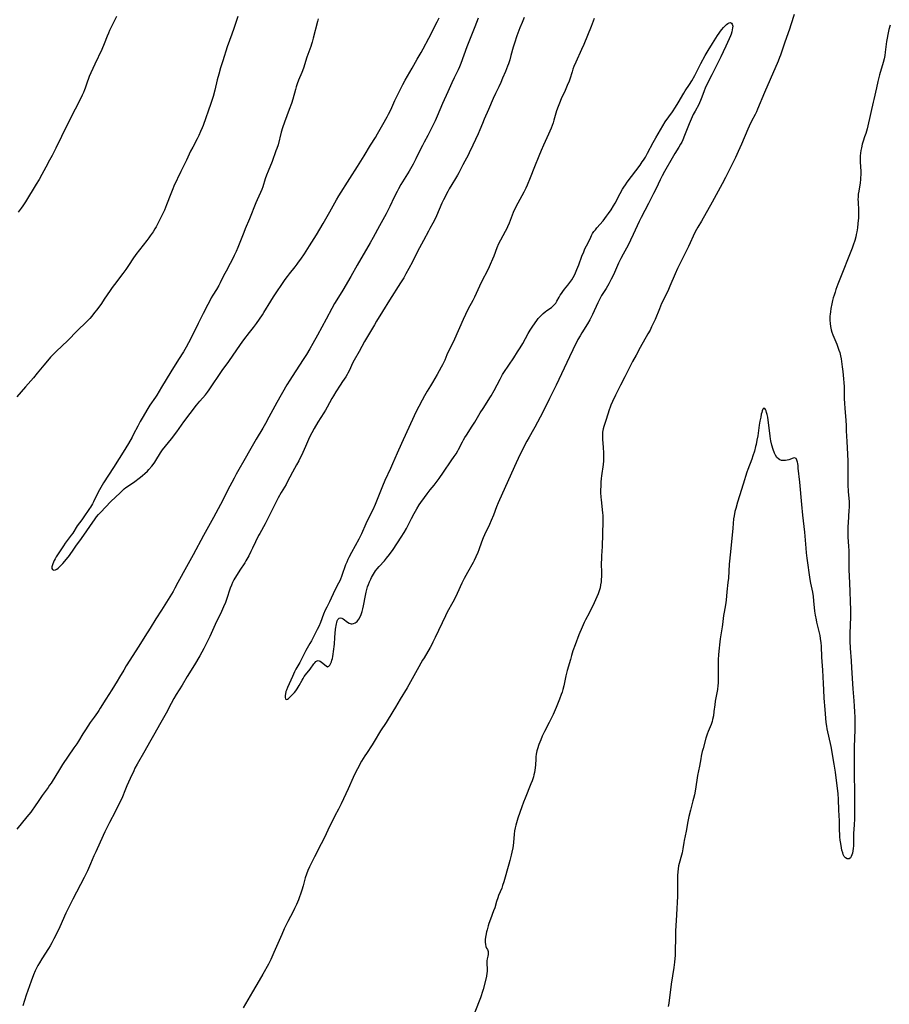
# Model space of a CAD drawing. Units: inches. Extents: x 2030021 to 2035439, y 168231 to 173669.
# Drawn here: x 2030270 to 2030510, y 171384 to 171655 of the extents above; entities that cross this region are included whole.
import ezdxf

# ---------------------------------------------------------------- set-up
doc = ezdxf.new("R2010")
doc.units = ezdxf.units.IN
doc.header["$MEASUREMENT"] = 0
doc.layers.add('c_01_T15S_R17E', color=42, linetype='Continuous')

msp = doc.modelspace()

# ---------------------------------------------------------------- linework, layer by layer
at = {"layer": 'c_01_T15S_R17E', "elevation": 1138}
msp.add_lwpolyline([(2030410.98, 171569.14), (2030411.53, 171570.04), (2030412.32, 171571.23), (2030412.77, 171571.86), (2030413.19, 171572.37), (2030413.63, 171572.87), (2030414.1, 171573.34), (2030414.57, 171573.78), (2030415.06, 171574.19), (2030415.55, 171574.55), (2030416.85, 171575.44), (2030417.51, 171576.02), (2030418, 171576.63), (2030418.34, 171577.2), (2030418.94, 171578.27), (2030419.25, 171578.79), (2030419.59, 171579.31), (2030419.96, 171579.82), (2030420.45, 171580.47), (2030421.33, 171581.59), (2030421.88, 171582.31), (2030422.4, 171583.06), (2030422.78, 171583.68), (2030423.13, 171584.33), (2030423.47, 171585), (2030423.85, 171585.87), (2030424.37, 171587.2), (2030425.2, 171589.57), (2030425.7, 171590.78), (2030426.05, 171591.54), (2030426.89, 171593.26), (2030427.62, 171594.8), (2030427.86, 171595.27), (2030428.16, 171595.78), (2030428.52, 171596.32), (2030428.92, 171596.84), (2030429.34, 171597.36), (2030431.02, 171599.32), (2030431.99, 171600.54), (2030432.56, 171601.3), (2030433.28, 171602.35), (2030433.9, 171603.4), (2030434.32, 171604.18), (2030435.7, 171606.81), (2030436.35, 171607.96), (2030436.73, 171608.54), (2030437.2, 171609.23), (2030437.7, 171609.91), (2030441.2, 171614.62), (2030441.84, 171615.51), (2030442.16, 171616), (2030442.67, 171616.82), (2030443.27, 171617.88), (2030444.82, 171620.83), (2030445.54, 171622.14), (2030447.45, 171625.39), (2030448.15, 171626.5), (2030450.11, 171629.28), (2030450.94, 171630.53), (2030451.71, 171631.76), (2030453.27, 171634.42), (2030453.66, 171635.06), (2030454.81, 171636.82), (2030455.46, 171637.85), (2030456.26, 171639.27), (2030457.96, 171642.6), (2030459.14, 171644.76), (2030459.95, 171646.13), (2030461.12, 171648.06), (2030462.51, 171650.29), (2030462.97, 171650.95), (2030463.33, 171651.45), (2030463.7, 171651.91), (2030464.22, 171652.5), (2030464.71, 171653.01), (2030465.06, 171653.34), (2030465.4, 171653.61), (2030465.79, 171653.82), (2030466.14, 171653.88), (2030466.42, 171653.73), (2030466.62, 171653.42), (2030466.72, 171652.89), (2030466.7, 171652.39), (2030466.62, 171651.86), (2030466.49, 171651.29), (2030466.31, 171650.7), (2030466.13, 171650.2), (2030465.8, 171649.4), (2030464.87, 171647.39), (2030464.11, 171645.79), (2030463.44, 171644.41), (2030462.45, 171642.43), (2030461, 171639.43), (2030459.45, 171636.41), (2030459.16, 171635.75), (2030458.9, 171635.09), (2030458.25, 171633.31), (2030457.88, 171632.38), (2030457.6, 171631.77), (2030457.38, 171631.32), (2030456.36, 171629.48), (2030455.86, 171628.53), (2030455.25, 171627.23), (2030454.72, 171625.96), (2030453.48, 171622.76), (2030452.96, 171621.55), (2030452.68, 171620.96), (2030452.38, 171620.38), (2030451.93, 171619.57), (2030450.82, 171617.81), (2030450.02, 171616.49), (2030447.95, 171612.87), (2030447.28, 171611.62), (2030446.76, 171610.58), (2030445.64, 171608.22), (2030444.94, 171606.8), (2030443.53, 171604.02), (2030441.51, 171600.15), (2030441, 171599.12), (2030439.35, 171595.55), (2030438.59, 171593.98), (2030437.9, 171592.62), (2030436.54, 171590.14), (2030435.92, 171588.92), (2030435.31, 171587.6), (2030434.17, 171585.05), (2030433.8, 171584.24), (2030433.3, 171583.25), (2030432.6, 171581.92), (2030432.23, 171581.27), (2030431.87, 171580.67), (2030430.64, 171578.68), (2030430.22, 171577.96), (2030429.6, 171576.75), (2030428.1, 171573.48), (2030427.39, 171572.07), (2030426.73, 171570.92), (2030425.17, 171568.47), (2030424.69, 171567.65), (2030424.1, 171566.57), (2030422.72, 171563.81), (2030421.75, 171561.82), (2030418.1, 171554.05), (2030416.24, 171550.37), (2030414.24, 171546.27), (2030413.68, 171545.19), (2030412.25, 171542.5), (2030411.87, 171541.83), (2030410.65, 171539.77), (2030410.02, 171538.65), (2030409.49, 171537.62), (2030407.62, 171533.82), (2030407.06, 171532.63), (2030405.84, 171529.79), (2030402.15, 171521.65), (2030401.71, 171520.57), (2030400.84, 171518.23), (2030400.24, 171516.76), (2030399.78, 171515.73), (2030398.42, 171512.88), (2030398.04, 171512.01), (2030397.56, 171510.78), (2030396.83, 171508.76), (2030396.53, 171508), (2030396.01, 171506.78), (2030395.52, 171505.79), (2030395.24, 171505.26), (2030393.66, 171502.47), (2030392.78, 171500.8), (2030392.15, 171499.51), (2030390.88, 171496.74), (2030390.19, 171495.32), (2030389.66, 171494.3), (2030388.13, 171491.53), (2030387.61, 171490.51), (2030384.81, 171484.59), (2030384.19, 171483.31), (2030383.93, 171482.81), (2030383.41, 171481.87), (2030381.72, 171479.03), (2030381.34, 171478.35), (2030379.88, 171475.64), (2030377.1, 171470.77), (2030375.15, 171467.62), (2030373.83, 171465.39), (2030373.11, 171464.18), (2030371.27, 171461.22), (2030369.76, 171458.87), (2030367.99, 171455.94), (2030367.44, 171455.08), (2030365.84, 171452.68), (2030365.42, 171452.03), (2030364.52, 171450.51), (2030363.4, 171448.44), (2030362.58, 171446.85), (2030362.2, 171446.05), (2030360.87, 171442.95), (2030358.88, 171438.79), (2030358.17, 171437.35), (2030357.18, 171435.45), (2030356.51, 171434.13), (2030355.81, 171432.7), (2030354.22, 171429.34), (2030353.44, 171427.76), (2030351.58, 171424.25), (2030350.81, 171422.75), (2030350.19, 171421.47), (2030349.74, 171420.45), (2030349.35, 171419.43), (2030349.03, 171418.41), (2030348.44, 171416.2), (2030348.08, 171415.03), (2030347.71, 171413.9), (2030347.47, 171413.24), (2030347.13, 171412.36), (2030346.58, 171411.08), (2030346.06, 171409.98), (2030345.65, 171409.15), (2030344.23, 171406.41), (2030343.24, 171404.39), (2030342.55, 171402.84), (2030340.4, 171397.85), (2030339.83, 171396.57), (2030339.53, 171395.94), (2030338.85, 171394.63), (2030337.36, 171391.92), (2030336.36, 171390.2), (2030334.47, 171387.02), (2030331.94, 171382.65)], dxfattribs=at)
at = {"layer": 'c_01_T15S_R17E'}
for points in [[(2030330.42, 171655.54, 1144), (2030329.33, 171652.18, 1144), (2030328.8, 171650.69, 1144), (2030327.52, 171647.14, 1144), (2030326.28, 171643.34, 1144), (2030325.69, 171641.41, 1144), (2030325.19, 171639.67, 1144), (2030324.79, 171638.12, 1144), (2030324.11, 171635.22, 1144), (2030323.62, 171633.47, 1144), (2030323, 171631.54, 1144), (2030320.89, 171625.54, 1144), (2030320.64, 171624.89, 1144), (2030320.21, 171623.83, 1144), (2030319.72, 171622.76, 1144), (2030319.27, 171621.86, 1144), (2030318.02, 171619.54, 1144), (2030317.46, 171618.43, 1144), (2030316.29, 171615.98, 1144), (2030314.76, 171612.87, 1144), (2030312.85, 171608.78, 1144), (2030312.52, 171608.06, 1144), (2030311.97, 171606.74, 1144), (2030310.82, 171603.71, 1144), (2030310.21, 171602.25, 1144), (2030309.61, 171600.96, 1144), (2030308.49, 171598.71, 1144), (2030307.94, 171597.67, 1144), (2030307.61, 171597.1, 1144), (2030307.1, 171596.27, 1144), (2030306.35, 171595.17, 1144), (2030305.94, 171594.6, 1144), (2030305.37, 171593.85, 1144), (2030303.33, 171591.29, 1144), (2030302.35, 171589.98, 1144), (2030301.58, 171588.85, 1144), (2030300.55, 171587.25, 1144), (2030299.63, 171585.89, 1144), (2030298.79, 171584.77, 1144), (2030296.46, 171581.76, 1144), (2030295.87, 171580.97, 1144), (2030295.28, 171580.11, 1144), (2030293.68, 171577.71, 1144), (2030292.88, 171576.56, 1144), (2030291.87, 171575.17, 1144), (2030290.73, 171573.67, 1144), (2030290.2, 171573.02, 1144), (2030289.65, 171572.39, 1144), (2030289.21, 171571.91, 1144), (2030288.57, 171571.28, 1144), (2030286.37, 171569.21, 1144), (2030285.53, 171568.36, 1144), (2030284.25, 171567, 1144), (2030283.6, 171566.33, 1144), (2030280.46, 171563.34, 1144), (2030279.53, 171562.4, 1144), (2030278.88, 171561.71, 1144), (2030277.99, 171560.71, 1144), (2030277.02, 171559.56, 1144), (2030275.23, 171557.31, 1144), (2030274.21, 171556.08, 1144), (2030271.96, 171553.61, 1144), (2030269.59, 171550.83, 1144)], [(2030396.66, 171655.08, 1142), (2030395.72, 171652.64, 1142), (2030393.53, 171647.13, 1142), (2030391.83, 171642.54, 1142), (2030391.48, 171641.65, 1142), (2030391.13, 171640.86, 1142), (2030390.03, 171638.66, 1142), (2030389.38, 171637.29, 1142), (2030388.28, 171634.79, 1142), (2030386.81, 171631.58, 1142), (2030385.34, 171628.12, 1142), (2030384.76, 171626.81, 1142), (2030384.15, 171625.48, 1142), (2030383.36, 171623.89, 1142), (2030382.77, 171622.76, 1142), (2030381.73, 171620.92, 1142), (2030381.26, 171620.04, 1142), (2030380.72, 171618.96, 1142), (2030379.48, 171616.33, 1142), (2030378.7, 171614.83, 1142), (2030378.01, 171613.6, 1142), (2030377.61, 171612.93, 1142), (2030375.36, 171609.27, 1142), (2030374.69, 171608.1, 1142), (2030374.29, 171607.35, 1142), (2030373.52, 171605.81, 1142), (2030372.3, 171603.21, 1142), (2030371.85, 171602.29, 1142), (2030371.29, 171601.23, 1142), (2030369.44, 171597.89, 1142), (2030367.72, 171594.67, 1142), (2030366.92, 171593.24, 1142), (2030363.31, 171587.11, 1142), (2030361.55, 171583.97, 1142), (2030359.32, 171580.23, 1142), (2030357.71, 171577.57, 1142), (2030357.1, 171576.53, 1142), (2030356.31, 171575.11, 1142), (2030354.76, 171572.2, 1142), (2030352.36, 171567.78, 1142), (2030351.1, 171565.52, 1142), (2030350.25, 171564.04, 1142), (2030349.32, 171562.47, 1142), (2030348.46, 171561.09, 1142), (2030345.4, 171556.41, 1142), (2030344.77, 171555.4, 1142), (2030343.98, 171554.11, 1142), (2030341.21, 171549.23, 1142), (2030339.02, 171545.22, 1142), (2030338.06, 171543.51, 1142), (2030337.32, 171542.24, 1142), (2030335.49, 171539.14, 1142), (2030334.02, 171536.58, 1142), (2030332.11, 171533.21, 1142), (2030330.75, 171530.87, 1142), (2030329.99, 171529.51, 1142), (2030329.41, 171528.42, 1142), (2030327.62, 171525.01, 1142), (2030326.29, 171522.39, 1142), (2030325.67, 171521.2, 1142), (2030323.74, 171517.61, 1142), (2030321.01, 171512.7, 1142), (2030318.15, 171507.33, 1142), (2030316.28, 171504.05, 1142), (2030313.93, 171499.73, 1142), (2030313.11, 171498.18, 1142), (2030312.6, 171497.26, 1142), (2030312.17, 171496.54, 1142), (2030309.42, 171492.1, 1142), (2030307.88, 171489.75, 1142), (2030306.27, 171487.12, 1142), (2030304.81, 171484.82, 1142), (2030303.2, 171482.2, 1142), (2030299.73, 171476.76, 1142), (2030299.04, 171475.62, 1142), (2030297.88, 171473.63, 1142), (2030297.22, 171472.53, 1142), (2030295.77, 171470.21, 1142), (2030294.14, 171467.65, 1142), (2030292.58, 171465.1, 1142), (2030292.19, 171464.5, 1142), (2030291.78, 171463.91, 1142), (2030290.88, 171462.69, 1142), (2030289.79, 171461.14, 1142), (2030288.46, 171459.17, 1142), (2030287.79, 171458.11, 1142), (2030286.57, 171456.09, 1142), (2030286.08, 171455.31, 1142), (2030285.33, 171454.19, 1142), (2030282.17, 171449.59, 1142), (2030281.32, 171448.26, 1142), (2030279.01, 171444.52, 1142), (2030278.61, 171443.91, 1142), (2030278.2, 171443.31, 1142), (2030276.58, 171441.05, 1142), (2030275.32, 171439.17, 1142), (2030274.85, 171438.51, 1142), (2030273.42, 171436.54, 1142), (2030272.39, 171435.2, 1142), (2030269.61, 171431.78, 1142)], [(2030297.04, 171655.53, 1146), (2030295.15, 171651.68, 1146), (2030294.8, 171650.93, 1146), (2030294.45, 171650.09, 1146), (2030293.61, 171647.97, 1146), (2030292.98, 171646.48, 1146), (2030291.07, 171642.41, 1146), (2030289.94, 171640.03, 1146), (2030289.51, 171639.02, 1146), (2030289.32, 171638.5, 1146), (2030288.97, 171637.46, 1146), (2030288.44, 171635.8, 1146), (2030288.26, 171635.33, 1146), (2030287.95, 171634.59, 1146), (2030287.61, 171633.86, 1146), (2030287.01, 171632.64, 1146), (2030285.64, 171629.98, 1146), (2030282.39, 171623.54, 1146), (2030281.89, 171622.52, 1146), (2030280.37, 171619.27, 1146), (2030279.34, 171617.25, 1146), (2030278.62, 171615.94, 1146), (2030277.54, 171614.04, 1146), (2030276.48, 171612.07, 1146), (2030275.71, 171610.69, 1146), (2030274.94, 171609.39, 1146), (2030271.98, 171604.54, 1146), (2030271.25, 171603.42, 1146), (2030270.78, 171602.75, 1146), (2030269.97, 171601.64, 1146)], [(2030409.31, 171655.26, 1140), (2030408.72, 171653.89, 1140), (2030408.13, 171652.4, 1140), (2030407.32, 171650.16, 1140), (2030406.64, 171648.19, 1140), (2030406.31, 171647.12, 1140), (2030405.66, 171644.76, 1140), (2030405.32, 171643.62, 1140), (2030404.95, 171642.48, 1140), (2030404.73, 171641.84, 1140), (2030404.17, 171640.4, 1140), (2030403.38, 171638.51, 1140), (2030402.89, 171637.39, 1140), (2030402.33, 171636.18, 1140), (2030401.39, 171634.31, 1140), (2030400.79, 171632.99, 1140), (2030399.51, 171629.95, 1140), (2030398.3, 171627.28, 1140), (2030397.81, 171626.1, 1140), (2030397.09, 171624.28, 1140), (2030396.65, 171623.25, 1140), (2030395.18, 171620.15, 1140), (2030394.18, 171617.97, 1140), (2030393.94, 171617.49, 1140), (2030392.45, 171614.72, 1140), (2030391.97, 171613.8, 1140), (2030391.32, 171612.47, 1140), (2030390.98, 171611.82, 1140), (2030390.43, 171610.91, 1140), (2030389.34, 171609.25, 1140), (2030388.63, 171608.06, 1140), (2030388.24, 171607.34, 1140), (2030387.06, 171605.04, 1140), (2030386.62, 171604.12, 1140), (2030385.17, 171600.64, 1140), (2030384.72, 171599.67, 1140), (2030384.16, 171598.63, 1140), (2030383.32, 171597.17, 1140), (2030382.94, 171596.46, 1140), (2030381.61, 171593.9, 1140), (2030379.97, 171590.85, 1140), (2030378.52, 171588.02, 1140), (2030377.51, 171586.2, 1140), (2030376.7, 171584.65, 1140), (2030376.14, 171583.63, 1140), (2030375.29, 171582.24, 1140), (2030372.21, 171577.46, 1140), (2030370.31, 171574.31, 1140), (2030368.66, 171571.67, 1140), (2030368.05, 171570.65, 1140), (2030365.35, 171566.07, 1140), (2030363.88, 171563.32, 1140), (2030362.52, 171560.96, 1140), (2030361.98, 171559.93, 1140), (2030361.26, 171558.33, 1140), (2030360.78, 171557.38, 1140), (2030360.56, 171557.02, 1140), (2030360.15, 171556.38, 1140), (2030359.23, 171555.02, 1140), (2030358.59, 171554.05, 1140), (2030357.43, 171552.17, 1140), (2030356.79, 171551.09, 1140), (2030356.37, 171550.37, 1140), (2030355.09, 171547.96, 1140), (2030354.62, 171547.18, 1140), (2030354.13, 171546.4, 1140), (2030352.51, 171543.88, 1140), (2030351.45, 171542.1, 1140), (2030350.79, 171540.92, 1140), (2030350.48, 171540.32, 1140), (2030349.92, 171539.09, 1140), (2030349.09, 171537.12, 1140), (2030348.73, 171536.29, 1140), (2030348.34, 171535.47, 1140), (2030347.21, 171533.23, 1140), (2030346.62, 171532.11, 1140), (2030345.47, 171530.05, 1140), (2030344.07, 171527.31, 1140), (2030343.74, 171526.72, 1140), (2030342.4, 171524.49, 1140), (2030341.59, 171523.02, 1140), (2030339.99, 171519.89, 1140), (2030338.54, 171516.96, 1140), (2030337.95, 171515.86, 1140), (2030336.48, 171513.2, 1140), (2030336.18, 171512.63, 1140), (2030334.53, 171509.19, 1140), (2030334.07, 171508.26, 1140), (2030333.45, 171507.06, 1140), (2030332.69, 171505.73, 1140), (2030332.36, 171505.18, 1140), (2030331.02, 171503.13, 1140), (2030329.38, 171500.42, 1140), (2030329.02, 171499.76, 1140), (2030328.67, 171498.98, 1140), (2030328.38, 171498.19, 1140), (2030327.33, 171495.06, 1140), (2030327.02, 171494.25, 1140), (2030326.5, 171492.98, 1140), (2030325.95, 171491.78, 1140), (2030324.23, 171488.14, 1140), (2030322.71, 171484.84, 1140), (2030321.73, 171482.84, 1140), (2030321.06, 171481.52, 1140), (2030319.95, 171479.5, 1140), (2030318.51, 171477.04, 1140), (2030316.51, 171473.81, 1140), (2030315.09, 171471.42, 1140), (2030313.51, 171468.89, 1140), (2030312.85, 171467.78, 1140), (2030312.1, 171466.45, 1140), (2030310.69, 171463.8, 1140), (2030308.85, 171460.58, 1140), (2030307.55, 171458.23, 1140), (2030306.09, 171455.67, 1140), (2030304.83, 171453.4, 1140), (2030302.71, 171449.72, 1140), (2030302.12, 171448.64, 1140), (2030301.77, 171447.91, 1140), (2030300.82, 171445.74, 1140), (2030299.92, 171443.74, 1140), (2030299.33, 171442.34, 1140), (2030298.68, 171440.75, 1140), (2030298.37, 171440.04, 1140), (2030297.81, 171438.89, 1140), (2030296.66, 171436.64, 1140), (2030295.08, 171433.66, 1140), (2030293.82, 171431.09, 1140), (2030292.53, 171428.24, 1140), (2030291.3, 171425.58, 1140), (2030290.84, 171424.52, 1140), (2030289.9, 171422.24, 1140), (2030289.03, 171420.35, 1140), (2030288.09, 171418.5, 1140), (2030285.01, 171412.52, 1140), (2030283.8, 171410.13, 1140), (2030283.12, 171408.71, 1140), (2030281.39, 171404.91, 1140), (2030280.4, 171402.83, 1140), (2030279.82, 171401.64, 1140), (2030279.2, 171400.52, 1140), (2030278.75, 171399.75, 1140), (2030278.27, 171398.97, 1140), (2030276.46, 171396.14, 1140), (2030275.79, 171395.03, 1140), (2030275.37, 171394.26, 1140), (2030275, 171393.54, 1140), (2030274.66, 171392.8, 1140), (2030274.2, 171391.73, 1140), (2030273.56, 171389.99, 1140), (2030272.2, 171386.13, 1140), (2030271.23, 171383.23, 1140)], [(2030352.6, 171654.88, 1142), (2030352.39, 171654.12, 1142), (2030351.2, 171649.59, 1142), (2030350.9, 171648.5, 1142), (2030350.71, 171647.88, 1142), (2030350.51, 171647.27, 1142), (2030349.45, 171644.32, 1142), (2030348.49, 171641.29, 1142), (2030348.04, 171640.1, 1142), (2030347.16, 171638.03, 1142), (2030346.75, 171636.95, 1142), (2030346.51, 171636.19, 1142), (2030346.29, 171635.42, 1142), (2030345.59, 171632.74, 1142), (2030345.21, 171631.55, 1142), (2030344.61, 171629.9, 1142), (2030343.28, 171626.4, 1142), (2030342.75, 171624.87, 1142), (2030342.4, 171623.68, 1142), (2030341.52, 171620.24, 1142), (2030341.19, 171619.18, 1142), (2030340.96, 171618.51, 1142), (2030339.87, 171615.65, 1142), (2030338.77, 171612.92, 1142), (2030338.36, 171611.84, 1142), (2030338.01, 171610.83, 1142), (2030337.29, 171608.59, 1142), (2030337.03, 171607.9, 1142), (2030336.67, 171607.08, 1142), (2030335.76, 171605.06, 1142), (2030335.41, 171604.23, 1142), (2030333.66, 171599.86, 1142), (2030332.48, 171597.11, 1142), (2030332.07, 171596.11, 1142), (2030330.42, 171591.92, 1142), (2030329.95, 171590.8, 1142), (2030329.47, 171589.76, 1142), (2030328.81, 171588.4, 1142), (2030328.36, 171587.55, 1142), (2030327.21, 171585.44, 1142), (2030326.51, 171584.1, 1142), (2030325.55, 171582.17, 1142), (2030325.21, 171581.51, 1142), (2030324.54, 171580.36, 1142), (2030323.57, 171578.8, 1142), (2030323.13, 171578.05, 1142), (2030322.7, 171577.29, 1142), (2030322.17, 171576.28, 1142), (2030320.88, 171573.79, 1142), (2030319.56, 171570.98, 1142), (2030318.9, 171569.63, 1142), (2030316.86, 171565.67, 1142), (2030316.22, 171564.51, 1142), (2030315.47, 171563.26, 1142), (2030314.11, 171561.13, 1142), (2030311.97, 171557.69, 1142), (2030309.45, 171553.47, 1142), (2030308.12, 171551.3, 1142), (2030307.76, 171550.75, 1142), (2030306.26, 171548.53, 1142), (2030305.41, 171547.15, 1142), (2030304.41, 171545.46, 1142), (2030303.6, 171544.02, 1142), (2030302.91, 171542.76, 1142), (2030301.75, 171540.52, 1142), (2030301.31, 171539.71, 1142), (2030300.31, 171537.99, 1142), (2030298.88, 171535.63, 1142), (2030297.73, 171533.86, 1142), (2030296.18, 171531.35, 1142), (2030293.5, 171527.14, 1142), (2030292.32, 171525.19, 1142), (2030291.72, 171524.06, 1142), (2030290.7, 171521.96, 1142), (2030290.39, 171521.36, 1142), (2030289.9, 171520.5, 1142), (2030289.63, 171520.08, 1142), (2030287.86, 171517.52, 1142), (2030287.48, 171516.97, 1142), (2030286.25, 171515.31, 1142), (2030284.97, 171513.34, 1142), (2030284.57, 171512.76, 1142), (2030282.9, 171510.54, 1142), (2030282.41, 171509.83, 1142), (2030281.19, 171507.9, 1142), (2030280.46, 171506.8, 1142), (2030280.13, 171506.27, 1142), (2030279.88, 171505.81, 1142), (2030279.66, 171505.35, 1142), (2030279.49, 171504.89, 1142), (2030279.37, 171504.54, 1142), (2030279.26, 171504.03, 1142), (2030279.25, 171503.61, 1142), (2030279.4, 171503.3, 1142), (2030279.82, 171503.12, 1142), (2030280.28, 171503.19, 1142), (2030280.64, 171503.39, 1142), (2030280.98, 171503.64, 1142), (2030281.38, 171504.02, 1142), (2030282.26, 171504.96, 1142), (2030283.29, 171506.15, 1142), (2030284.1, 171507.15, 1142), (2030284.49, 171507.68, 1142), (2030284.94, 171508.31, 1142), (2030285.86, 171509.7, 1142), (2030287.36, 171511.79, 1142), (2030291.13, 171517.24, 1142), (2030291.56, 171517.82, 1142), (2030292.05, 171518.43, 1142), (2030292.59, 171519.01, 1142), (2030295.51, 171522, 1142), (2030298.04, 171524.45, 1142), (2030298.74, 171525.1, 1142), (2030299.18, 171525.48, 1142), (2030299.63, 171525.83, 1142), (2030301.7, 171527.29, 1142), (2030303.66, 171528.75, 1142), (2030304.19, 171529.15, 1142), (2030304.88, 171529.73, 1142), (2030305.56, 171530.4, 1142), (2030305.95, 171530.82, 1142), (2030306.73, 171531.72, 1142), (2030307.12, 171532.21, 1142), (2030307.58, 171532.83, 1142), (2030307.91, 171533.32, 1142), (2030309.15, 171535.37, 1142), (2030309.74, 171536.22, 1142), (2030311.36, 171538.24, 1142), (2030312.17, 171539.27, 1142), (2030313.64, 171541.24, 1142), (2030315.6, 171543.92, 1142), (2030319.08, 171548.54, 1142), (2030320.01, 171549.66, 1142), (2030321.55, 171551.41, 1142), (2030322.08, 171552.08, 1142), (2030322.59, 171552.8, 1142), (2030323.1, 171553.55, 1142), (2030325.57, 171557.28, 1142), (2030326.13, 171558.09, 1142), (2030327.94, 171560.6, 1142), (2030331.19, 171565.28, 1142), (2030332.13, 171566.55, 1142), (2030333.69, 171568.51, 1142), (2030334.75, 171569.89, 1142), (2030335.57, 171570.99, 1142), (2030336.46, 171572.24, 1142), (2030337.26, 171573.44, 1142), (2030337.62, 171574.01, 1142), (2030339.54, 171577.16, 1142), (2030340.28, 171578.33, 1142), (2030343.53, 171583.15, 1142), (2030344.11, 171583.97, 1142), (2030344.65, 171584.68, 1142), (2030346.23, 171586.61, 1142), (2030346.78, 171587.32, 1142), (2030347.19, 171587.88, 1142), (2030347.82, 171588.77, 1142), (2030348.77, 171590.18, 1142), (2030350.2, 171592.36, 1142), (2030352.08, 171595.39, 1142), (2030353.97, 171598.55, 1142), (2030355.81, 171601.73, 1142), (2030357.63, 171605.08, 1142), (2030358.25, 171606.14, 1142), (2030361.26, 171610.89, 1142), (2030363.39, 171614.21, 1142), (2030365.24, 171617.2, 1142), (2030366.98, 171620.07, 1142), (2030368.32, 171622.19, 1142), (2030368.93, 171623.22, 1142), (2030370.37, 171625.82, 1142), (2030371.59, 171627.91, 1142), (2030371.97, 171628.6, 1142), (2030372.57, 171629.81, 1142), (2030373.71, 171632.42, 1142), (2030375.91, 171636.84, 1142), (2030376.5, 171637.99, 1142), (2030377.17, 171639.14, 1142), (2030378.49, 171641.3, 1142), (2030379.87, 171643.82, 1142), (2030380.91, 171645.62, 1142), (2030381.47, 171646.64, 1142), (2030383.01, 171649.54, 1142), (2030385.31, 171654.07, 1142), (2030385.88, 171655.14, 1142)], [(2030428.56, 171654.97, 1138), (2030427.74, 171652.81, 1138), (2030425.75, 171647.86, 1138), (2030425.13, 171646.41, 1138), (2030423.51, 171642.93, 1138), (2030422.99, 171641.73, 1138), (2030422.72, 171641.02, 1138), (2030422.48, 171640.32, 1138), (2030421.84, 171638.24, 1138), (2030421.65, 171637.68, 1138), (2030421.18, 171636.49, 1138), (2030420.61, 171635.18, 1138), (2030419.52, 171632.82, 1138), (2030419.02, 171631.67, 1138), (2030418.67, 171630.76, 1138), (2030418.24, 171629.52, 1138), (2030417.5, 171626.99, 1138), (2030417.28, 171626.29, 1138), (2030417.01, 171625.53, 1138), (2030416.7, 171624.76, 1138), (2030416.02, 171623.17, 1138), (2030414.6, 171620.1, 1138), (2030413.95, 171618.61, 1138), (2030413.33, 171617.12, 1138), (2030412.17, 171614.13, 1138), (2030410.91, 171611.11, 1138), (2030410.1, 171609.1, 1138), (2030409.75, 171608.3, 1138), (2030409.21, 171607.2, 1138), (2030407.52, 171604.1, 1138), (2030406.75, 171602.61, 1138), (2030406.3, 171601.59, 1138), (2030405.18, 171598.66, 1138), (2030404.74, 171597.64, 1138), (2030404.42, 171596.99, 1138), (2030404.09, 171596.35, 1138), (2030402.74, 171593.97, 1138), (2030402.25, 171592.97, 1138), (2030401.79, 171591.86, 1138), (2030400.92, 171589.58, 1138), (2030400.58, 171588.73, 1138), (2030399.94, 171587.26, 1138), (2030399.35, 171586.01, 1138), (2030397.48, 171582.29, 1138), (2030395.59, 171578.29, 1138), (2030395.12, 171577.37, 1138), (2030393.87, 171575.05, 1138), (2030393.1, 171573.51, 1138), (2030392.46, 171572.12, 1138), (2030390.1, 171566.74, 1138), (2030389.62, 171565.72, 1138), (2030388.45, 171563.36, 1138), (2030388.04, 171562.4, 1138), (2030387.43, 171560.88, 1138), (2030387.18, 171560.33, 1138), (2030386.85, 171559.65, 1138), (2030386.48, 171558.98, 1138), (2030385.3, 171556.99, 1138), (2030384.04, 171554.73, 1138), (2030383.5, 171553.82, 1138), (2030382.58, 171552.35, 1138), (2030381.85, 171551.09, 1138), (2030381.21, 171549.93, 1138), (2030380.27, 171548.14, 1138), (2030379.51, 171546.62, 1138), (2030379.02, 171545.6, 1138), (2030375.56, 171537.95, 1138), (2030374.34, 171535.35, 1138), (2030373.04, 171532.35, 1138), (2030372.46, 171531.07, 1138), (2030370.96, 171527.83, 1138), (2030370.27, 171526.22, 1138), (2030368.23, 171521.2, 1138), (2030367.6, 171519.73, 1138), (2030367.21, 171518.88, 1138), (2030365.74, 171515.85, 1138), (2030364.48, 171513.09, 1138), (2030364.14, 171512.39, 1138), (2030363.76, 171511.66, 1138), (2030362.73, 171509.81, 1138), (2030361.76, 171508.01, 1138), (2030361.05, 171506.63, 1138), (2030360.76, 171506.03, 1138), (2030360.46, 171505.34, 1138), (2030360.14, 171504.57, 1138), (2030359.09, 171501.64, 1138), (2030358.59, 171500.4, 1138), (2030358.17, 171499.52, 1138), (2030357.18, 171497.62, 1138), (2030355.7, 171494.39, 1138), (2030354.93, 171492.89, 1138), (2030354.54, 171492.1, 1138), (2030354.07, 171491.02, 1138), (2030353.19, 171488.74, 1138), (2030352.72, 171487.63, 1138), (2030352.3, 171486.75, 1138), (2030350.73, 171483.69, 1138), (2030350.31, 171482.93, 1138), (2030349.21, 171481.05, 1138), (2030348.89, 171480.47, 1138), (2030347.49, 171477.74, 1138), (2030346.45, 171475.84, 1138), (2030346.07, 171475.09, 1138), (2030345.48, 171473.82, 1138), (2030344.14, 171470.82, 1138), (2030343.84, 171470.11, 1138), (2030343.7, 171469.69, 1138), (2030343.56, 171469.12, 1138), (2030343.49, 171468.61, 1138), (2030343.5, 171468.05, 1138), (2030343.58, 171467.74, 1138), (2030343.8, 171467.56, 1138), (2030344.11, 171467.61, 1138), (2030344.37, 171467.78, 1138), (2030344.71, 171468.08, 1138), (2030345.63, 171468.99, 1138), (2030346.06, 171469.46, 1138), (2030346.42, 171469.89, 1138), (2030346.8, 171470.42, 1138), (2030347.09, 171470.89, 1138), (2030347.36, 171471.38, 1138), (2030348.13, 171472.84, 1138), (2030348.42, 171473.34, 1138), (2030348.72, 171473.83, 1138), (2030349.08, 171474.31, 1138), (2030350.34, 171475.88, 1138), (2030351.39, 171477.33, 1138), (2030351.63, 171477.63, 1138), (2030351.97, 171477.97, 1138), (2030352.26, 171478.15, 1138), (2030352.58, 171478.23, 1138), (2030352.89, 171478.19, 1138), (2030353.16, 171478.07, 1138), (2030353.52, 171477.82, 1138), (2030354.73, 171476.74, 1138), (2030355.17, 171476.55, 1138), (2030355.52, 171476.67, 1138), (2030355.79, 171477, 1138), (2030356.06, 171477.5, 1138), (2030356.22, 171477.89, 1138), (2030356.37, 171478.31, 1138), (2030356.51, 171478.81, 1138), (2030356.62, 171479.34, 1138), (2030356.73, 171480.01, 1138), (2030356.82, 171480.7, 1138), (2030357.04, 171482.76, 1138), (2030357.2, 171484.56, 1138), (2030357.37, 171486.84, 1138), (2030357.43, 171487.37, 1138), (2030357.5, 171487.88, 1138), (2030357.58, 171488.32, 1138), (2030357.69, 171488.72, 1138), (2030357.84, 171489.16, 1138), (2030358.03, 171489.53, 1138), (2030358.32, 171489.87, 1138), (2030358.76, 171490.01, 1138), (2030359.09, 171489.93, 1138), (2030359.44, 171489.73, 1138), (2030360.68, 171488.77, 1138), (2030361.11, 171488.52, 1138), (2030361.66, 171488.37, 1138), (2030361.97, 171488.37, 1138), (2030362.29, 171488.43, 1138), (2030362.8, 171488.65, 1138), (2030363.28, 171489.01, 1138), (2030363.49, 171489.22, 1138), (2030363.79, 171489.62, 1138), (2030364.14, 171490.24, 1138), (2030364.43, 171490.94, 1138), (2030364.68, 171491.74, 1138), (2030364.88, 171492.51, 1138), (2030365.05, 171493.3, 1138), (2030365.59, 171496.16, 1138), (2030365.8, 171497.08, 1138), (2030365.97, 171497.78, 1138), (2030366.19, 171498.53, 1138), (2030366.41, 171499.21, 1138), (2030366.67, 171499.88, 1138), (2030367.03, 171500.63, 1138), (2030367.28, 171501.11, 1138), (2030367.81, 171502.03, 1138), (2030368.38, 171502.89, 1138), (2030368.86, 171503.52, 1138), (2030369.37, 171504.12, 1138), (2030370.82, 171505.71, 1138), (2030371.42, 171506.42, 1138), (2030372.18, 171507.4, 1138), (2030373.2, 171508.81, 1138), (2030375.46, 171512.24, 1138), (2030376.22, 171513.46, 1138), (2030376.89, 171514.61, 1138), (2030377.24, 171515.28, 1138), (2030378.3, 171517.38, 1138), (2030378.99, 171518.67, 1138), (2030379.78, 171520.03, 1138), (2030380.42, 171521.08, 1138), (2030380.83, 171521.71, 1138), (2030381.81, 171523.13, 1138), (2030382.56, 171524.13, 1138), (2030383.4, 171525.19, 1138), (2030384.52, 171526.54, 1138), (2030385.34, 171527.58, 1138), (2030385.9, 171528.37, 1138), (2030387.09, 171530.11, 1138), (2030389.22, 171533.17, 1138), (2030390.07, 171534.43, 1138), (2030390.55, 171535.17, 1138), (2030391.01, 171535.93, 1138), (2030391.23, 171536.33, 1138), (2030392.31, 171538.48, 1138), (2030392.58, 171538.98, 1138), (2030392.96, 171539.64, 1138), (2030393.38, 171540.3, 1138), (2030395.02, 171542.78, 1138), (2030395.68, 171543.85, 1138), (2030397.21, 171546.42, 1138), (2030397.98, 171547.63, 1138), (2030399.15, 171549.38, 1138), (2030399.88, 171550.55, 1138), (2030400.23, 171551.15, 1138), (2030401.02, 171552.58, 1138), (2030402.66, 171555.73, 1138), (2030403.33, 171556.94, 1138), (2030403.7, 171557.55, 1138), (2030406.41, 171561.54, 1138), (2030407.51, 171563.23, 1138), (2030408.22, 171564.36, 1138), (2030408.92, 171565.53, 1138), (2030410.44, 171568.22, 1138), (2030410.98, 171569.14, 1138)], [(2030483.63, 171656.09, 1136), (2030482.75, 171653.22, 1136), (2030482.37, 171652.05, 1136), (2030481.06, 171648.44, 1136), (2030480.6, 171647.11, 1136), (2030479.87, 171644.86, 1136), (2030479.66, 171644.26, 1136), (2030479.25, 171643.2, 1136), (2030477.09, 171638.2, 1136), (2030475.48, 171634.58, 1136), (2030473.56, 171630, 1136), (2030473.24, 171629.3, 1136), (2030472.9, 171628.59, 1136), (2030471.94, 171626.72, 1136), (2030471.29, 171625.34, 1136), (2030470.92, 171624.51, 1136), (2030469.18, 171620.36, 1136), (2030468.27, 171618.32, 1136), (2030467.52, 171616.73, 1136), (2030464.75, 171611.19, 1136), (2030463.83, 171609.44, 1136), (2030461.07, 171604.46, 1136), (2030458.1, 171599.22, 1136), (2030457.11, 171597.49, 1136), (2030456.78, 171596.9, 1136), (2030456.34, 171596.05, 1136), (2030454.55, 171592.21, 1136), (2030452.51, 171588.19, 1136), (2030451.98, 171587.1, 1136), (2030451.51, 171586.11, 1136), (2030450.9, 171584.72, 1136), (2030449.43, 171581.25, 1136), (2030449.05, 171580.42, 1136), (2030447.92, 171578.11, 1136), (2030447.16, 171576.49, 1136), (2030446.55, 171575.09, 1136), (2030445.34, 171572.11, 1136), (2030444.83, 171570.99, 1136), (2030444.41, 171570.11, 1136), (2030443.96, 171569.22, 1136), (2030443.39, 171568.16, 1136), (2030441.27, 171564.41, 1136), (2030440.15, 171562.34, 1136), (2030439.12, 171560.52, 1136), (2030438.56, 171559.46, 1136), (2030437.05, 171556.37, 1136), (2030435.81, 171554.04, 1136), (2030434.49, 171551.29, 1136), (2030433.6, 171549.51, 1136), (2030433.17, 171548.56, 1136), (2030432.95, 171548.02, 1136), (2030432.67, 171547.23, 1136), (2030431.85, 171544.58, 1136), (2030431.23, 171542.69, 1136), (2030431.05, 171541.98, 1136), (2030430.91, 171541.14, 1136), (2030430.86, 171540.38, 1136), (2030430.86, 171539.89, 1136), (2030430.88, 171539.1, 1136), (2030431.04, 171537, 1136), (2030431.14, 171535.31, 1136), (2030431.17, 171534.34, 1136), (2030431.17, 171533.77, 1136), (2030431.15, 171533.2, 1136), (2030431.06, 171532.18, 1136), (2030430.64, 171529.1, 1136), (2030430.55, 171528.32, 1136), (2030430.45, 171527.31, 1136), (2030430.38, 171526.15, 1136), (2030430.36, 171525.31, 1136), (2030430.36, 171524.47, 1136), (2030430.42, 171523.18, 1136), (2030430.48, 171522.46, 1136), (2030430.88, 171518.94, 1136), (2030430.94, 171518.14, 1136), (2030430.96, 171517.32, 1136), (2030430.96, 171516.49, 1136), (2030430.74, 171509.62, 1136), (2030430.6, 171507.06, 1136), (2030430.57, 171506.14, 1136), (2030430.55, 171505.11, 1136), (2030430.58, 171502.23, 1136), (2030430.57, 171501.39, 1136), (2030430.53, 171500.56, 1136), (2030430.47, 171499.89, 1136), (2030430.36, 171499.06, 1136), (2030430.2, 171498.26, 1136), (2030429.98, 171497.47, 1136), (2030429.68, 171496.64, 1136), (2030428.58, 171494.14, 1136), (2030428.21, 171493.33, 1136), (2030427.61, 171492.08, 1136), (2030427.18, 171491.25, 1136), (2030426.22, 171489.45, 1136), (2030425.85, 171488.75, 1136), (2030425.51, 171488.03, 1136), (2030425.24, 171487.43, 1136), (2030424.37, 171485.29, 1136), (2030423.34, 171482.61, 1136), (2030422.73, 171480.88, 1136), (2030422.34, 171479.63, 1136), (2030422.02, 171478.54, 1136), (2030421.15, 171475.47, 1136), (2030420.76, 171474.02, 1136), (2030420.55, 171473.12, 1136), (2030420.18, 171471.27, 1136), (2030419.95, 171470.26, 1136), (2030419.75, 171469.56, 1136), (2030419.52, 171468.86, 1136), (2030419.05, 171467.63, 1136), (2030418.12, 171465.35, 1136), (2030417.26, 171463.43, 1136), (2030416.19, 171461.23, 1136), (2030414.89, 171458.73, 1136), (2030414.26, 171457.4, 1136), (2030413.85, 171456.43, 1136), (2030413.37, 171455.16, 1136), (2030412.98, 171453.98, 1136), (2030412.83, 171453.42, 1136), (2030412.63, 171452.5, 1136), (2030412.51, 171451.69, 1136), (2030412.47, 171451.06, 1136), (2030412.41, 171449.54, 1136), (2030412.34, 171448.74, 1136), (2030412.25, 171448.08, 1136), (2030412.13, 171447.41, 1136), (2030411.98, 171446.75, 1136), (2030411.85, 171446.27, 1136), (2030411.48, 171445.15, 1136), (2030411.17, 171444.33, 1136), (2030409.55, 171440.36, 1136), (2030409.14, 171439.3, 1136), (2030408.65, 171437.95, 1136), (2030407.57, 171434.89, 1136), (2030407.16, 171433.61, 1136), (2030406.97, 171432.89, 1136), (2030406.81, 171432.16, 1136), (2030406.66, 171431.32, 1136), (2030406.56, 171430.41, 1136), (2030406.38, 171428.18, 1136), (2030406.26, 171427.31, 1136), (2030406.17, 171426.73, 1136), (2030405.94, 171425.53, 1136), (2030405.74, 171424.64, 1136), (2030405.38, 171423.18, 1136), (2030405.12, 171422.18, 1136), (2030403.7, 171417.32, 1136), (2030403.37, 171416.29, 1136), (2030403.11, 171415.58, 1136), (2030402.27, 171413.54, 1136), (2030402.05, 171412.94, 1136), (2030401.71, 171411.93, 1136), (2030401.18, 171410.19, 1136), (2030400.9, 171409.39, 1136), (2030400.04, 171407.07, 1136), (2030399.61, 171405.86, 1136), (2030399.41, 171405.24, 1136), (2030399.1, 171404.16, 1136), (2030398.95, 171403.56, 1136), (2030398.73, 171402.53, 1136), (2030398.66, 171402.09, 1136), (2030398.58, 171401.41, 1136), (2030398.58, 171400.69, 1136), (2030398.64, 171400.09, 1136), (2030398.76, 171399.56, 1136), (2030398.95, 171399.11, 1136), (2030399.16, 171398.68, 1136), (2030399.37, 171398.11, 1136), (2030399.43, 171397.77, 1136), (2030399.42, 171397.3, 1136), (2030399.34, 171396.87, 1136), (2030399.15, 171396.11, 1136), (2030399.06, 171395.58, 1136), (2030399.01, 171395.03, 1136), (2030399.03, 171394.4, 1136), (2030399.07, 171393.74, 1136), (2030399.1, 171393.03, 1136), (2030399.09, 171392.6, 1136), (2030399.06, 171392.15, 1136), (2030398.95, 171391.39, 1136), (2030398.76, 171390.57, 1136), (2030397.99, 171387.71, 1136), (2030397.75, 171386.85, 1136), (2030397.46, 171385.98, 1136), (2030397.25, 171385.41, 1136), (2030394.17, 171377.51, 1136)], [(2030510.11, 171653.18, 1134), (2030509.77, 171651.91, 1134), (2030509.45, 171650.61, 1134), (2030509.25, 171649.52, 1134), (2030509.11, 171648.61, 1134), (2030508.75, 171645.75, 1134), (2030508.61, 171644.79, 1134), (2030508.42, 171643.86, 1134), (2030508.18, 171642.85, 1134), (2030507.18, 171639.45, 1134), (2030506.69, 171637.62, 1134), (2030506.3, 171635.93, 1134), (2030505.62, 171632.65, 1134), (2030505.45, 171631.92, 1134), (2030504.73, 171629.1, 1134), (2030503.73, 171624.62, 1134), (2030503.38, 171623.32, 1134), (2030503.06, 171622.37, 1134), (2030502.64, 171621.16, 1134), (2030502.4, 171620.41, 1134), (2030502.16, 171619.4, 1134), (2030502.02, 171618.67, 1134), (2030501.93, 171617.93, 1134), (2030501.87, 171617.13, 1134), (2030501.85, 171616.29, 1134), (2030501.86, 171615.48, 1134), (2030501.98, 171612.88, 1134), (2030501.99, 171611.97, 1134), (2030501.96, 171611.21, 1134), (2030501.92, 171610.65, 1134), (2030501.81, 171609.75, 1134), (2030501.42, 171607.4, 1134), (2030501.32, 171606.65, 1134), (2030501.26, 171605.92, 1134), (2030501.23, 171605.19, 1134), (2030501.24, 171604.53, 1134), (2030501.37, 171602.1, 1134), (2030501.38, 171601.33, 1134), (2030501.34, 171600.07, 1134), (2030501.22, 171598.56, 1134), (2030501.08, 171597.39, 1134), (2030500.89, 171596.21, 1134), (2030500.76, 171595.56, 1134), (2030500.61, 171594.91, 1134), (2030500.32, 171593.84, 1134), (2030499.91, 171592.54, 1134), (2030499.63, 171591.79, 1134)], [(2030499.63, 171591.79, 1134), (2030498.51, 171589.03, 1134), (2030497.19, 171585.47, 1134), (2030495.72, 171581.84, 1134), (2030495.17, 171580.41, 1134), (2030494.91, 171579.67, 1134), (2030494.63, 171578.82, 1134), (2030494.42, 171578.1, 1134), (2030494.22, 171577.34, 1134), (2030494.02, 171576.45, 1134), (2030493.77, 171575.15, 1134), (2030493.63, 171574.24, 1134), (2030493.56, 171573.61, 1134), (2030493.52, 171573, 1134), (2030493.5, 171572.39, 1134), (2030493.5, 171571.95, 1134), (2030493.55, 171571.06, 1134), (2030493.67, 171570.17, 1134), (2030493.84, 171569.3, 1134), (2030494.04, 171568.6, 1134), (2030494.28, 171567.9, 1134), (2030494.54, 171567.22, 1134), (2030495.37, 171565.33, 1134), (2030495.71, 171564.5, 1134), (2030496, 171563.65, 1134), (2030496.19, 171563.04, 1134), (2030496.42, 171562.08, 1134), (2030496.56, 171561.32, 1134), (2030496.69, 171560.56, 1134), (2030496.89, 171559.08, 1134), (2030497.04, 171557.76, 1134), (2030497.24, 171555.82, 1134), (2030497.33, 171554.68, 1134), (2030497.38, 171553.63, 1134), (2030497.43, 171550.29, 1134), (2030497.48, 171549.1, 1134), (2030497.57, 171547.62, 1134), (2030497.84, 171544.45, 1134), (2030497.95, 171542.87, 1134), (2030498.01, 171541.48, 1134), (2030498.12, 171538.5, 1134), (2030498.31, 171535.07, 1134), (2030498.39, 171533.16, 1134), (2030498.42, 171531.12, 1134), (2030498.42, 171527.7, 1134), (2030498.44, 171526.61, 1134), (2030498.53, 171524.76, 1134), (2030498.77, 171521.94, 1134), (2030498.8, 171521.15, 1134), (2030498.79, 171520.35, 1134), (2030498.75, 171519.59, 1134), (2030498.5, 171516.18, 1134), (2030498.45, 171515.16, 1134), (2030498.43, 171514.03, 1134), (2030498.43, 171513.33, 1134), (2030498.47, 171512.18, 1134), (2030498.62, 171509.76, 1134), (2030498.68, 171508.4, 1134), (2030498.73, 171503.17, 1134), (2030498.87, 171499.67, 1134), (2030499.13, 171492.08, 1134), (2030499.14, 171491.16, 1134), (2030499.13, 171490.23, 1134), (2030498.98, 171485.67, 1134), (2030498.97, 171484.55, 1134), (2030498.98, 171483.61, 1134), (2030499.07, 171481.68, 1134), (2030499.36, 171478.19, 1134), (2030499.48, 171476.26, 1134), (2030499.82, 171470.42, 1134), (2030500.11, 171467.15, 1134), (2030500.22, 171465.69, 1134), (2030500.3, 171464.16, 1134), (2030500.33, 171462.68, 1134), (2030500.33, 171459.17, 1134), (2030500.21, 171454.49, 1134), (2030500.2, 171451.32, 1134), (2030500.15, 171446.76, 1134), (2030500.23, 171442.23, 1134), (2030500.23, 171439.33, 1134), (2030500.27, 171435.62, 1134), (2030500.26, 171434.54, 1134), (2030500.18, 171433.09, 1134), (2030500.08, 171431.73, 1134), (2030500.02, 171430.74, 1134), (2030499.98, 171427.89, 1134), (2030499.96, 171427.21, 1134), (2030499.91, 171426.51, 1134), (2030499.83, 171425.85, 1134), (2030499.72, 171425.26, 1134), (2030499.57, 171424.75, 1134), (2030499.37, 171424.29, 1134), (2030499.13, 171423.93, 1134), (2030498.76, 171423.67, 1134), (2030498.23, 171423.66, 1134), (2030497.8, 171423.9, 1134), (2030497.46, 171424.32, 1134), (2030497.18, 171424.89, 1134), (2030497.02, 171425.28, 1134), (2030496.8, 171426.03, 1134), (2030496.66, 171426.65, 1134), (2030496.46, 171427.88, 1134), (2030496.35, 171428.84, 1134), (2030496.27, 171429.71, 1134), (2030496.21, 171430.59, 1134), (2030496.18, 171431.29, 1134), (2030496.11, 171434.09, 1134), (2030495.97, 171437.07, 1134), (2030495.85, 171440.11, 1134), (2030495.76, 171441.57, 1134), (2030495.62, 171443.11, 1134), (2030495.45, 171444.51, 1134), (2030495.03, 171447.54, 1134), (2030494.69, 171449.72, 1134), (2030493.81, 171454.61, 1134), (2030492.78, 171459.44, 1134), (2030492.64, 171460.2, 1134), (2030492.49, 171461.2, 1134), (2030492.38, 171462.37, 1134), (2030492.2, 171464.75, 1134), (2030491.95, 171467.91, 1134), (2030491.79, 171470.17, 1134), (2030491.69, 171471.9, 1134), (2030491.51, 171475.56, 1134), (2030491.26, 171479.18, 1134), (2030491.16, 171482.16, 1134), (2030491.09, 171483.12, 1134), (2030490.93, 171484.34, 1134), (2030490.8, 171485.09, 1134), (2030490.56, 171486.23, 1134), (2030489.92, 171488.82, 1134), (2030489.77, 171489.49, 1134), (2030489.54, 171490.7, 1134), (2030489.37, 171491.85, 1134), (2030489.11, 171494.71, 1134), (2030488.97, 171495.89, 1134), (2030488.78, 171497.09, 1134), (2030488.25, 171499.57, 1134), (2030488.07, 171500.57, 1134), (2030487.26, 171506.42, 1134), (2030487.07, 171507.93, 1134), (2030486.94, 171509.18, 1134), (2030486.55, 171513.59, 1134), (2030486.02, 171518.23, 1134), (2030485.81, 171521.22, 1134), (2030485.21, 171527.3, 1134), (2030484.8, 171531.2, 1134), (2030484.72, 171531.87, 1134), (2030484.62, 171532.48, 1134), (2030484.53, 171532.89, 1134), (2030484.37, 171533.42, 1134), (2030484.17, 171533.81, 1134), (2030483.78, 171534.05, 1134), (2030483.34, 171533.98, 1134), (2030482.23, 171533.53, 1134), (2030481.71, 171533.36, 1134), (2030481.25, 171533.28, 1134), (2030480.68, 171533.27, 1134), (2030480.19, 171533.34, 1134), (2030479.71, 171533.5, 1134), (2030479.3, 171533.74, 1134), (2030478.88, 171534.17, 1134), (2030478.51, 171534.74, 1134), (2030478.24, 171535.32, 1134), (2030477.87, 171536.33, 1134), (2030477.51, 171537.57, 1134), (2030477.26, 171538.68, 1134), (2030477.15, 171539.31, 1134), (2030477.04, 171540.04, 1134), (2030476.79, 171542.31, 1134), (2030476.61, 171543.65, 1134), (2030476.36, 171545.21, 1134), (2030476.2, 171545.99, 1134), (2030476.08, 171546.5, 1134), (2030475.94, 171546.95, 1134), (2030475.79, 171547.32, 1134), (2030475.62, 171547.6, 1134), (2030475.33, 171547.71, 1134), (2030475.07, 171547.44, 1134), (2030474.87, 171546.99, 1134), (2030474.73, 171546.54, 1134), (2030474.6, 171546.03, 1134), (2030474.44, 171545.26, 1134), (2030474.23, 171544.13, 1134), (2030474.06, 171543.07, 1134), (2030473.61, 171540.08, 1134), (2030473.4, 171538.87, 1134), (2030473.17, 171537.74, 1134), (2030473.03, 171537.14, 1134), (2030472.7, 171535.89, 1134), (2030472.29, 171534.57, 1134), (2030471.97, 171533.63, 1134), (2030470.9, 171530.83, 1134), (2030470.65, 171530.1, 1134), (2030469.64, 171526.75, 1134), (2030468.58, 171523.6, 1134), (2030468.04, 171521.79, 1134), (2030467.55, 171520.07, 1134), (2030467.34, 171519.26, 1134), (2030467.09, 171518.09, 1134), (2030466.97, 171517.21, 1134), (2030466.73, 171514.65, 1134), (2030466.09, 171508.16, 1134), (2030465.79, 171504.76, 1134), (2030465.53, 171500.9, 1134), (2030465.41, 171499.7, 1134), (2030465.12, 171497.17, 1134), (2030464.95, 171494.86, 1134), (2030464.88, 171494.24, 1134), (2030464.77, 171493.53, 1134), (2030464.38, 171491.57, 1134), (2030464.22, 171490.62, 1134), (2030463.92, 171488.17, 1134), (2030463.83, 171487.49, 1134), (2030463.29, 171484.2, 1134), (2030463.08, 171482.57, 1134), (2030462.98, 171481.64, 1134), (2030462.83, 171479.88, 1134), (2030462.76, 171478.39, 1134), (2030462.73, 171476.17, 1134), (2030462.75, 171474.46, 1134), (2030462.75, 171473.17, 1134), (2030462.71, 171472.05, 1134), (2030462.65, 171471.38, 1134), (2030462.51, 171470.24, 1134), (2030461.93, 171467.09, 1134), (2030461.78, 171466.06, 1134), (2030461.57, 171464.21, 1134), (2030461.4, 171463, 1134), (2030461.2, 171461.97, 1134), (2030461.05, 171461.42, 1134), (2030460.76, 171460.59, 1134), (2030459.99, 171458.73, 1134), (2030459.72, 171458, 1134), (2030459.36, 171456.87, 1134), (2030458.56, 171454.03, 1134), (2030458.34, 171453.22, 1134), (2030458.14, 171452.42, 1134), (2030458.04, 171451.92, 1134), (2030457.92, 171451.2, 1134), (2030457.62, 171449.21, 1134), (2030457.08, 171446.59, 1134), (2030456.85, 171445.35, 1134), (2030456.37, 171442.31, 1134), (2030456.17, 171441.27, 1134), (2030455.95, 171440.25, 1134), (2030455.78, 171439.58, 1134), (2030455.09, 171437.09, 1134), (2030454.66, 171435.31, 1134), (2030454.39, 171433.97, 1134), (2030453.88, 171431.23, 1134), (2030453.37, 171428.72, 1134), (2030453.27, 171428.17, 1134), (2030453.02, 171426.37, 1134), (2030452.83, 171425.33, 1134), (2030452.65, 171424.65, 1134), (2030451.94, 171422.35, 1134), (2030451.8, 171421.76, 1134), (2030451.67, 171420.91, 1134), (2030451.59, 171420.04, 1134), (2030451.55, 171419.09, 1134), (2030451.54, 171418, 1134), (2030451.55, 171415.83, 1134), (2030451.49, 171413.34, 1134), (2030451.26, 171408.23, 1134), (2030451.02, 171403.71, 1134), (2030450.96, 171401.76, 1134), (2030450.91, 171398.49, 1134), (2030450.84, 171397.15, 1134), (2030450.66, 171395.17, 1134), (2030450.48, 171393.73, 1134), (2030449.81, 171389.16, 1134), (2030449.1, 171383.97, 1134), (2030449, 171383, 1134)]]:
    msp.add_polyline3d(points, dxfattribs=at)

doc.saveas('drawing.dxf')
